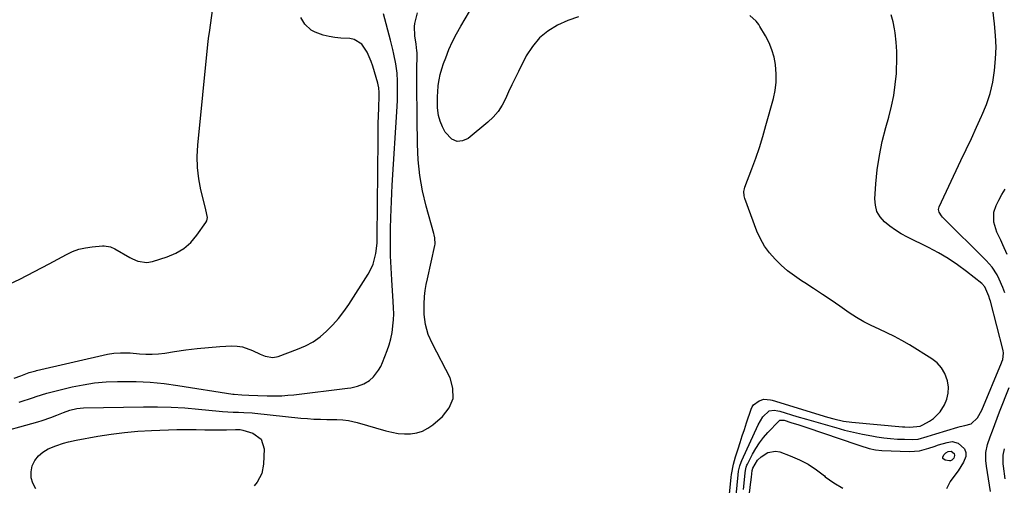
# Model space of a CAD drawing. Units: inches. Extents: x 1889620 to 1894993, y 427328 to 432640.
# Drawn here: x 1891400 to 1891855, y 429789 to 430004 of the extents above; entities that cross this region are included whole.
import ezdxf

# ---------------------------------------------------------------- set-up
doc = ezdxf.new("R2010")
doc.units = ezdxf.units.IN
doc.header["$MEASUREMENT"] = 0
doc.layers.add('7', color=7, linetype='Continuous')
doc.layers.add('8', color=7, linetype='Continuous')

msp = doc.modelspace()

# ---------------------------------------------------------------- linework, layer by layer
at = {"layer": '7', "color": 18}
for points in [[(1891658.26, 430005.28, 1846), (1891653.33, 430003.51, 1846), (1891648.49, 430001.4, 1846), (1891644.11, 429998.67, 1846), (1891640.18, 429995.47, 1846), (1891636.94, 429991.58, 1846), (1891634.15, 429987.22, 1846), (1891630.48, 429980.05, 1846), (1891628.93, 429976.93, 1846), (1891627.41, 429973.8, 1846), (1891625.96, 429970.64, 1846), (1891624.55, 429967.45, 1846), (1891622.97, 429964.41, 1846), (1891621.13, 429961.56, 1846), (1891618.91, 429958.99, 1846), (1891616.43, 429956.62, 1846), (1891607.35, 429949.11, 1846), (1891604.69, 429947.95, 1846), (1891602.16, 429947.67, 1846), (1891599.84, 429948.7, 1846), (1891596.76, 429951.96, 1846), (1891595.41, 429954.45, 1846), (1891594.33, 429957.02, 1846), (1891593.66, 429959.73, 1846), (1891593.22, 429963.27, 1846), (1891593.13, 429968.26, 1846), (1891593.5, 429973.23, 1846), (1891593.53, 429973.49, 1846), (1891593.93, 429976.08, 1846), (1891594.45, 429978.64, 1846), (1891595.15, 429981.16, 1846), (1891595.97, 429983.65, 1846), (1891596.95, 429986.32, 1846), (1891598.45, 429990.07, 1846), (1891600.08, 429993.76, 1846), (1891601.91, 429997.36, 1846), (1891603.87, 430000.89, 1846), (1891609.94, 430011.13, 1846)], [(1891387.44, 429812.44, 1844), (1891408.68, 429818.28, 1844), (1891410.69, 429818.88, 1844), (1891414.64, 429820.28, 1844), (1891417.47, 429821.47, 1844), (1891420.46, 429822.68, 1844), (1891423.51, 429823.74, 1844), (1891426.63, 429824.47, 1844), (1891429.82, 429824.76, 1844), (1891457.5, 429825.24, 1844), (1891463.83, 429825.24, 1844), (1891470.15, 429825.09, 1844), (1891476.46, 429824.72, 1844), (1891482.76, 429824.19, 1844), (1891492.4, 429823.22, 1844), (1891493.88, 429823.09, 1844), (1891498.78, 429822.81, 1844), (1891501.29, 429822.72, 1844), (1891503.81, 429822.63, 1844), (1891507.58, 429822.41, 1844), (1891508.83, 429822.29, 1844), (1891530.08, 429820.09, 1844), (1891533.07, 429819.83, 1844), (1891536.07, 429819.63, 1844), (1891539.08, 429819.51, 1844), (1891542.08, 429819.46, 1844), (1891546.74, 429819.42, 1844), (1891549.44, 429819.27, 1844), (1891552.13, 429818.95, 1844), (1891556.08, 429818.06, 1844), (1891569.3, 429814.15, 1844), (1891572.12, 429813.48, 1844), (1891574.97, 429813, 1844), (1891577.86, 429812.82, 1844), (1891580.76, 429812.84, 1844), (1891583.57, 429813.29, 1844), (1891586.25, 429814.08, 1844), (1891588.72, 429815.37, 1844), (1891591.06, 429816.99, 1844), (1891595.48, 429820.77, 1844), (1891598.54, 429824.83, 1844), (1891600.35, 429829.13, 1844), (1891600.28, 429833.8, 1844), (1891598.95, 429838.7, 1844), (1891590.78, 429854.34, 1844), (1891588.9, 429858.65, 1844), (1891587.66, 429863.19, 1844), (1891587.03, 429867.86, 1844), (1891586.97, 429872.57, 1844), (1891587.21, 429876.15, 1844), (1891587.51, 429878.9, 1844), (1891587.95, 429881.63, 1844), (1891588.49, 429884.35, 1844), (1891591.9, 429899.65, 1844), (1891592.02, 429900.35, 1844), (1891591.9, 429903.18, 1844), (1891591.61, 429904.59, 1844), (1891591.43, 429905.29, 1844), (1891587.94, 429917.9, 1844), (1891586.28, 429924.95, 1844), (1891584.99, 429932.04, 1844), (1891584.26, 429939.21, 1844), (1891583.89, 429946.44, 1844), (1891583.74, 429958.28, 1844), (1891583.69, 429963.63, 1844), (1891583.66, 429968.98, 1844), (1891583.65, 429974.33, 1844), (1891583.65, 429979.68, 1844), (1891583.69, 429988.83, 1844), (1891583.67, 429989.6, 1844), (1891583.32, 429992.67, 1844), (1891582.63, 429996.37, 1844), (1891582.5, 430000.76, 1844), (1891582.75, 430002.21, 1844), (1891583.89, 430007.01, 1844)], [(1891393.38, 429880.95, 1838), (1891400.32, 429884.2, 1838), (1891407.18, 429887.65, 1838), (1891413.97, 429891.22, 1838), (1891421.9, 429895.54, 1838), (1891424.73, 429896.86, 1838), (1891427.65, 429897.94, 1838), (1891430.67, 429898.66, 1838), (1891433.76, 429899.13, 1838), (1891438.59, 429899.57, 1838), (1891439.32, 429899.59, 1838), (1891442.19, 429899.05, 1838), (1891444.2, 429898.12, 1838), (1891451.06, 429894.17, 1838), (1891452.3, 429893.52, 1838), (1891454.88, 429892.49, 1838), (1891458.94, 429891.83, 1838), (1891461.63, 429892.29, 1838), (1891468.39, 429894.41, 1838), (1891472.4, 429896.12, 1838), (1891476.08, 429898.29, 1838), (1891479.26, 429901.14, 1838), (1891482.11, 429904.45, 1838), (1891486.24, 429910.36, 1838), (1891486.63, 429911.11, 1838), (1891486.93, 429912.69, 1838), (1891486.23, 429916.11, 1838), (1891486.02, 429916.96, 1838), (1891483.93, 429925.4, 1838), (1891482.95, 429930.5, 1838), (1891482.32, 429935.62, 1838), (1891482.22, 429940.77, 1838), (1891482.47, 429945.96, 1838), (1891487.15, 429992.48, 1838), (1891487.5, 429995.22, 1838), (1891487.82, 429997.27, 1838), (1891487.91, 429997.95, 1838), (1891489.47, 430009.14, 1838)], [(1891400.06, 429827.46, 1842), (1891406.67, 429829.57, 1842), (1891407.91, 429829.96, 1842), (1891410.37, 429830.75, 1842), (1891412.84, 429831.54, 1842), (1891416.58, 429832.55, 1842), (1891424.44, 429834.41, 1842), (1891429.65, 429835.47, 1842), (1891434.89, 429836.28, 1842), (1891440.17, 429836.74, 1842), (1891445.48, 429836.97, 1842), (1891447.7, 429836.99, 1842), (1891454.13, 429836.89, 1842), (1891460.55, 429836.57, 1842), (1891466.94, 429835.95, 1842), (1891473.32, 429835.11, 1842), (1891498.72, 429831.14, 1842), (1891499.23, 429831.07, 1842), (1891502.85, 429830.76, 1842), (1891506.03, 429830.62, 1842), (1891510.25, 429830.45, 1842), (1891514.47, 429830.34, 1842), (1891518.56, 429830.31, 1842), (1891521.32, 429830.39, 1842), (1891524.08, 429830.58, 1842), (1891526.83, 429830.86, 1842), (1891551.54, 429833.85, 1842), (1891553.11, 429834.08, 1842), (1891556.21, 429834.76, 1842), (1891559.2, 429835.79, 1842), (1891561.82, 429837.43, 1842), (1891563.55, 429839.06, 1842), (1891565.98, 429842.16, 1842), (1891566.93, 429843.88, 1842), (1891567.76, 429845.67, 1842), (1891569.88, 429851.17, 1842), (1891570.82, 429853.91, 1842), (1891571.61, 429856.69, 1842), (1891572.17, 429859.53, 1842), (1891572.58, 429862.41, 1842), (1891572.6, 429862.64, 1842), (1891572.81, 429865.43, 1842), (1891572.92, 429868.21, 1842), (1891572.89, 429871, 1842), (1891572.76, 429873.79, 1842), (1891572.05, 429883.89, 1842), (1891571.87, 429886.66, 1842), (1891571.72, 429889.42, 1842), (1891571.61, 429892.18, 1842), (1891571.52, 429894.95, 1842), (1891571.42, 429899.34, 1842), (1891571.4, 429901.63, 1842), (1891571.43, 429905.07, 1842), (1891571.48, 429907.37, 1842), (1891571.62, 429912.56, 1842), (1891571.74, 429916.3, 1842), (1891571.89, 429920.04, 1842), (1891572.07, 429923.78, 1842), (1891572.28, 429927.51, 1842), (1891574.53, 429963.77, 1842), (1891574.67, 429966.71, 1842), (1891574.75, 429969.65, 1842), (1891574.75, 429972.59, 1842), (1891574.69, 429975.54, 1842), (1891574.51, 429979.18, 1842), (1891573.96, 429983.6, 1842), (1891573.06, 429987.97, 1842), (1891572.55, 429990.15, 1842), (1891571.46, 429994.49, 1842), (1891568.25, 430006.59, 1842)], [(1891730.98, 429784.39, 1848), (1891731.92, 429793.81, 1848), (1891732.15, 429795.52, 1848), (1891732.71, 429798.04, 1848), (1891733.27, 429799.66, 1848), (1891733.6, 429800.46, 1848), (1891741.09, 429816.99, 1848), (1891743.25, 429820.56, 1848), (1891746.18, 429823.4, 1848), (1891748.59, 429823.69, 1848), (1891750.27, 429823.44, 1848), (1891751.09, 429823.23, 1848), (1891759.06, 429820.86, 1848), (1891763.4, 429819.58, 1848), (1891767.75, 429818.3, 1848), (1891772.1, 429817.05, 1848), (1891776.46, 429815.8, 1848), (1891776.95, 429815.66, 1848), (1891781.08, 429814.55, 1848), (1891785.22, 429813.54, 1848), (1891789.39, 429812.65, 1848), (1891793.59, 429811.86, 1848), (1891795.94, 429811.45, 1848), (1891799.11, 429810.97, 1848), (1891802.28, 429810.6, 1848), (1891805.47, 429810.37, 1848), (1891808.67, 429810.25, 1848), (1891812.21, 429810.2, 1848), (1891815.04, 429810.39, 1848), (1891819.15, 429811.51, 1848), (1891823.25, 429812.79, 1848), (1891833.38, 429815.84, 1848), (1891834.41, 429816.12, 1848), (1891836.5, 429816.57, 1848), (1891839.51, 429817.34, 1848), (1891842.41, 429820.13, 1848), (1891844.45, 429823.68, 1848), (1891853.46, 429845.5, 1848), (1891853.67, 429846.04, 1848), (1891854.03, 429847.14, 1848), (1891854.42, 429850.07, 1848), (1891854.21, 429851.3, 1848), (1891848.38, 429874, 1848), (1891848.17, 429874.8, 1848), (1891847.71, 429876.39, 1848), (1891845.84, 429880.65, 1848), (1891844.35, 429882.23, 1848), (1891837.33, 429887.73, 1848), (1891833.15, 429890.79, 1848), (1891828.86, 429893.68, 1848), (1891824.4, 429896.3, 1848), (1891819.83, 429898.74, 1848), (1891810.04, 429903.58, 1848), (1891807.23, 429905.11, 1848), (1891804.51, 429906.78, 1848), (1891801.92, 429908.65, 1848), (1891799.43, 429910.65, 1848), (1891797.45, 429912.94, 1848), (1891795.98, 429915.44, 1848), (1891795.25, 429918.25, 1848), (1891795.03, 429921.27, 1848), (1891795.5, 429928.09, 1848), (1891796.17, 429934.67, 1848), (1891797.1, 429941.21, 1848), (1891798.44, 429947.67, 1848), (1891800.05, 429954.08, 1848), (1891801.45, 429958.99, 1848), (1891802.69, 429963.95, 1848), (1891803.73, 429968.94, 1848), (1891804.45, 429973.99, 1848), (1891804.96, 429979.07, 1848), (1891805.08, 429980.69, 1848), (1891805.24, 429984.99, 1848), (1891805.21, 429989.28, 1848), (1891804.91, 429993.57, 1848), (1891804.43, 429997.84, 1848), (1891804.17, 429999.6, 1848), (1891803.5, 430002.93, 1848), (1891802.59, 430006.19, 1848)], [(1891726.7, 429772.43, 1846), (1891728.7, 429792.86, 1846), (1891728.83, 429794.04, 1846), (1891729.72, 429798.73, 1846), (1891730.69, 429802.17, 1846), (1891731.89, 429805.87, 1846), (1891732.86, 429808.86, 1846), (1891733.83, 429811.84, 1846), (1891734.82, 429814.82, 1846), (1891735.81, 429817.79, 1846), (1891737.96, 429824.24, 1846), (1891738.46, 429825.29, 1846), (1891739.08, 429826.23, 1846), (1891741.63, 429828.07, 1846), (1891743.79, 429828.72, 1846), (1891746.85, 429828.44, 1846), (1891747.59, 429828.25, 1846), (1891773.14, 429820.55, 1846), (1891776.02, 429819.73, 1846), (1891780.62, 429818.65, 1846), (1891784.35, 429818.12, 1846), (1891807.74, 429816.07, 1846), (1891808.86, 429815.99, 1846), (1891811.1, 429815.9, 1846), (1891815.87, 429816.36, 1846), (1891817.2, 429816.96, 1846), (1891820.3, 429818.68, 1846), (1891822.14, 429819.92, 1846), (1891825.21, 429823.01, 1846), (1891827.16, 429826.15, 1846), (1891828.26, 429828.83, 1846), (1891828.93, 429831.56, 1846), (1891828.98, 429834.37, 1846), (1891828.6, 429837.24, 1846), (1891827.35, 429840.67, 1846), (1891825.85, 429843.31, 1846), (1891823.77, 429845.53, 1846), (1891821.31, 429847.47, 1846), (1891810.95, 429853.81, 1846), (1891807.54, 429855.79, 1846), (1891804.08, 429857.68, 1846), (1891800.54, 429859.41, 1846), (1891796.95, 429861.05, 1846), (1891793.38, 429862.71, 1846), (1891789.89, 429864.51, 1846), (1891786.51, 429866.52, 1846), (1891783.2, 429868.66, 1846), (1891778.89, 429871.65, 1846), (1891774.87, 429874.4, 1846), (1891770.84, 429877.13, 1846), (1891766.78, 429879.81, 1846), (1891762.7, 429882.46, 1846), (1891761.16, 429883.45, 1846), (1891757.92, 429885.68, 1846), (1891754.78, 429888.06, 1846), (1891751.81, 429890.63, 1846), (1891748.95, 429893.34, 1846), (1891746.39, 429896.29, 1846), (1891744.1, 429899.41, 1846), (1891742.22, 429902.8, 1846), (1891740.62, 429906.36, 1846), (1891735, 429921.33, 1846), (1891734.65, 429922.61, 1846), (1891734.57, 429924.6, 1846), (1891734.81, 429925.91, 1846), (1891735.01, 429926.54, 1846), (1891738.26, 429935.09, 1846), (1891740.05, 429940.02, 1846), (1891741.75, 429944.98, 1846), (1891743.3, 429949.99, 1846), (1891744.76, 429955.02, 1846), (1891748.18, 429967.51, 1846), (1891748.97, 429971.25, 1846), (1891749.46, 429975.02, 1846), (1891749.49, 429978.81, 1846), (1891749.15, 429983.21, 1846), (1891748.48, 429986.67, 1846), (1891747.54, 429990.04, 1846), (1891746.2, 429993.27, 1846), (1891744.59, 429996.41, 1846), (1891741.98, 430000.81, 1846), (1891741.44, 430001.65, 1846), (1891740.25, 430003.26, 1846), (1891737.26, 430005.85, 1846)], [(1891856.05, 429895.54, 1852), (1891854.13, 429899.99, 1852), (1891853.11, 429902.2, 1852), (1891851.36, 429905.81, 1852), (1891849.93, 429910.39, 1852), (1891849.97, 429915.15, 1852), (1891851.03, 429918.13, 1852), (1891852.26, 429920.54, 1852), (1891853.68, 429923.16, 1852), (1891855.16, 429925.74, 1852)], [(1891407.67, 429787.48, 1846), (1891406.41, 429789.97, 1846), (1891405.65, 429792.53, 1846), (1891405.64, 429795.2, 1846), (1891406.12, 429797.95, 1846), (1891407.35, 429800.47, 1846), (1891408.93, 429802.68, 1846), (1891411.02, 429804.4, 1846), (1891413.46, 429805.79, 1846), (1891416.96, 429807.22, 1846), (1891420.44, 429808.46, 1846), (1891422.8, 429809.14, 1846), (1891426.41, 429809.93, 1846), (1891436.3, 429811.68, 1846), (1891442.48, 429812.64, 1846), (1891448.67, 429813.43, 1846), (1891454.89, 429813.96, 1846), (1891461.13, 429814.32, 1846), (1891472.82, 429814.75, 1846), (1891475.81, 429814.82, 1846), (1891478.8, 429814.85, 1846), (1891481.8, 429814.82, 1846), (1891485.77, 429814.7, 1846), (1891488.27, 429814.63, 1846), (1891490.77, 429814.59, 1846), (1891493.28, 429814.61, 1846), (1891495.78, 429814.66, 1846), (1891499.95, 429814.79, 1846), (1891502.04, 429814.78, 1846), (1891503.27, 429814.55, 1846), (1891507.92, 429813.14, 1846), (1891511.78, 429810.36, 1846)], [(1891511.78, 429810.36, 1846), (1891513.13, 429805.79, 1846), (1891512.84, 429798.85, 1846), (1891512, 429794.49, 1846), (1891509.91, 429790.56, 1846), (1891508.5, 429788.74, 1846)], [(1891740.92, 429800.63, 1852), (1891742.5, 429802.14, 1852), (1891745.68, 429804.22, 1852), (1891749.24, 429804.78, 1852), (1891751.12, 429804.41, 1852), (1891755.99, 429802.64, 1852), (1891760.23, 429800.82, 1852), (1891764.29, 429798.72, 1852), (1891768.1, 429796.18, 1852), (1891771.74, 429793.36, 1852), (1891772.16, 429792.99, 1852), (1891776.05, 429790.13, 1852), (1891780.17, 429787.72, 1852)], [(1891826.47, 429801.44, 1852), (1891826.42, 429802.01, 1852), (1891826.85, 429803.09, 1852), (1891827.75, 429804.07, 1852), (1891828.94, 429804.66, 1852), (1891830.21, 429804.75, 1852), (1891831.61, 429803.69, 1852), (1891831.86, 429802.81, 1852), (1891831.43, 429801.63, 1852), (1891830.53, 429800.65, 1852), (1891830.01, 429800.36, 1852), (1891829.44, 429800.26, 1852), (1891827.41, 429800.63, 1852), (1891826.47, 429801.44, 1852)], [(1891855.17, 429792.03, 1852), (1891854.42, 429797.9, 1852), (1891854.31, 429798.9, 1852), (1891854.23, 429802.91, 1852), (1891854.85, 429805.83, 1852)], [(1891734.04, 429758.28, 1852), (1891737.7, 429789.45, 1852), (1891737.83, 429790.56, 1852), (1891738.08, 429792.77, 1852), (1891738.41, 429795.9, 1852), (1891738.64, 429796.89, 1852), (1891740.92, 429800.63, 1852)]]:
    msp.add_polyline3d(points, dxfattribs=at)
at = {"layer": '8', "color": 18}
for points in [[(1891854.99, 429877.9, 1850), (1891854.1, 429880.36, 1850), (1891852.42, 429884.22, 1850), (1891851.46, 429886.1, 1850), (1891849.21, 429889.63, 1850), (1891846.46, 429892.79, 1850), (1891826.28, 429912.81, 1850), (1891825.82, 429913.32, 1850), (1891824.7, 429915.02, 1850), (1891824.42, 429916.26, 1850), (1891824.69, 429917.51, 1850), (1891834.78, 429938.88, 1850), (1891837.18, 429943.99, 1850), (1891839.57, 429949.1, 1850), (1891841.94, 429954.23, 1850), (1891844.3, 429959.35, 1850), (1891844.46, 429959.71, 1850), (1891846.49, 429964.73, 1850), (1891848.19, 429969.84, 1850), (1891849.41, 429975.09, 1850), (1891850.3, 429980.43, 1850), (1891850.76, 429985.84, 1850), (1891850.96, 429991.24, 1850), (1891850.77, 429996.65, 1850), (1891850.32, 430002.06, 1850), (1891848.73, 430015.44, 1850)], [(1891397.74, 429838.4, 1840), (1891400.84, 429839.61, 1840), (1891404.72, 429841.02, 1840), (1891407.67, 429841.88, 1840), (1891408.1, 429841.99, 1840), (1891440.87, 429849.48, 1840), (1891443.79, 429850, 1840), (1891446.76, 429850.21, 1840), (1891449.74, 429850.18, 1840), (1891451.23, 429850.1, 1840), (1891455.59, 429849.7, 1840), (1891458.51, 429849.53, 1840), (1891461.42, 429849.5, 1840), (1891464.33, 429849.7, 1840), (1891467.23, 429850.05, 1840), (1891471.82, 429850.78, 1840), (1891477.02, 429851.53, 1840), (1891482.23, 429852.17, 1840), (1891487.45, 429852.66, 1840), (1891492.69, 429853.05, 1840), (1891498.21, 429853.37, 1840), (1891500.72, 429853.31, 1840), (1891503.16, 429852.99, 1840), (1891507.82, 429851.27, 1840), (1891511.24, 429849.51, 1840), (1891513.57, 429848.61, 1840), (1891517.19, 429848.03, 1840), (1891519.58, 429848.52, 1840), (1891528.54, 429851.81, 1840), (1891532.2, 429853.41, 1840), (1891535.69, 429855.29, 1840), (1891538.92, 429857.57, 1840), (1891541.97, 429860.14, 1840), (1891544.79, 429863.01, 1840), (1891547.45, 429866, 1840), (1891549.89, 429869.18, 1840), (1891552.18, 429872.48, 1840), (1891561.17, 429886.54, 1840), (1891562.41, 429888.78, 1840), (1891563.43, 429891.1, 1840), (1891564.14, 429893.54, 1840), (1891564.64, 429896.05, 1840), (1891565.25, 429900.81, 1840), (1891565.33, 429903.48, 1840), (1891565.71, 429948.78, 1840), (1891565.76, 429952.37, 1840), (1891565.82, 429955.96, 1840), (1891565.92, 429959.55, 1840), (1891566.03, 429963.14, 1840), (1891566.24, 429968.87, 1840), (1891566.24, 429970.31, 1840), (1891566.07, 429972.46, 1840), (1891565.8, 429973.86, 1840), (1891565.61, 429974.56, 1840), (1891563.26, 429982.39, 1840), (1891562.51, 429984.6, 1840), (1891560.68, 429988.87, 1840), (1891558.24, 429992.63, 1840), (1891554.75, 429994.77, 1840), (1891552.62, 429995.22, 1840), (1891548.56, 429995.42, 1840), (1891545.81, 429995.68, 1840), (1891543.09, 429996.12, 1840), (1891540.43, 429996.81, 1840), (1891536.75, 429998.09, 1840), (1891534.86, 429999.08, 1840), (1891531.85, 430001.87, 1840), (1891530.12, 430004.93, 1840)], [(1891848.44, 429786.15, 1850), (1891846.62, 429797.87, 1850), (1891846.33, 429800.41, 1850), (1891846.32, 429804.22, 1850), (1891847.1, 429807.93, 1850), (1891848.29, 429811.33, 1850), (1891849.32, 429814.23, 1850), (1891850.37, 429817.12, 1850), (1891851.46, 429820.01, 1850), (1891852.56, 429822.88, 1850), (1891856.96, 429834.12, 1850)], [(1891734.36, 429787.15, 1850), (1891734.67, 429790.04, 1850), (1891735.15, 429794.75, 1850), (1891735.29, 429795.81, 1850), (1891735.65, 429797.36, 1850), (1891736.01, 429798.36, 1850), (1891736.24, 429798.84, 1850), (1891738.58, 429803.41, 1850), (1891740.1, 429806.09, 1850), (1891741.77, 429808.67, 1850), (1891743.66, 429811.1, 1850), (1891745.69, 429813.42, 1850), (1891750.7, 429818.66, 1850), (1891751.21, 429819.02, 1850)], [(1891751.21, 429819.02, 1850), (1891751.5, 429819.12, 1850), (1891753.11, 429819.02, 1850), (1891756.19, 429818.08, 1850), (1891759.9, 429816.91, 1850), (1891763.58, 429815.69, 1850), (1891786.65, 429807.81, 1850), (1891788.06, 429807.34, 1850), (1891792.34, 429806.08, 1850), (1891795.25, 429805.47, 1850), (1891798.2, 429805.17, 1850), (1891811.04, 429804.59, 1850), (1891815.6, 429804.87, 1850), (1891820, 429806.11, 1850), (1891822.39, 429807.01, 1850), (1891824.37, 429807.69, 1850), (1891828.39, 429808.84, 1850), (1891830.78, 429809.18, 1850), (1891833.55, 429808.42, 1850), (1891836.34, 429805.85, 1850), (1891837, 429804.2, 1850), (1891836.97, 429802.32, 1850), (1891835.98, 429799.68, 1850), (1891833.47, 429795.75, 1850), (1891831.09, 429792.43, 1850), (1891829.82, 429790.82, 1850), (1891828.12, 429787.42, 1850)]]:
    msp.add_polyline3d(points, dxfattribs=at)

doc.saveas('drawing.dxf')
